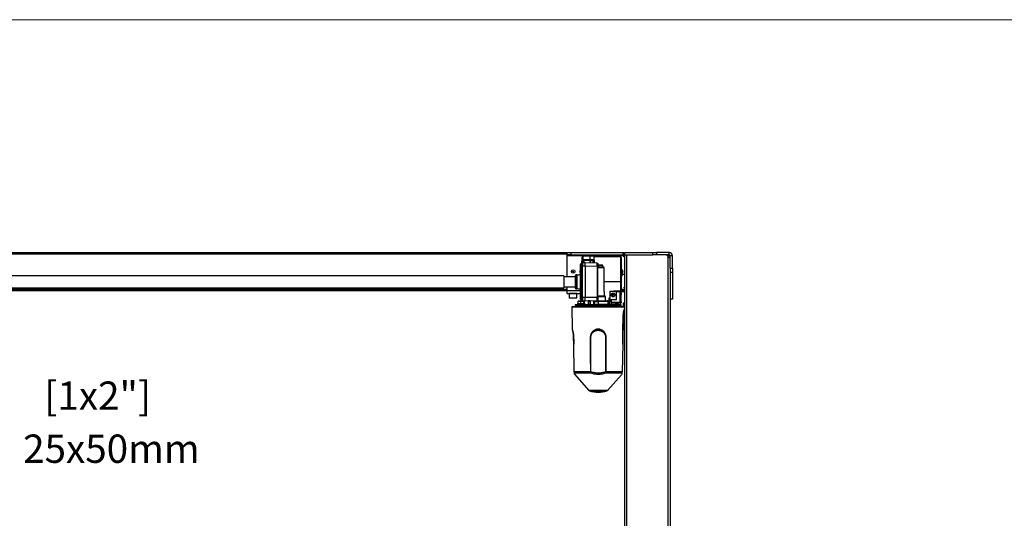
# Model space of a CAD drawing. Units: millimetres. Extents: x 5 to 292, y 5 to 205.
# Drawn here: x 70 to 134, y 172 to 205 of the extents above; entities that cross this region are included whole.
import ezdxf

# ---------------------------------------------------------------- set-up
doc = ezdxf.new("R2010")
doc.units = ezdxf.units.MM
doc.styles.add('SLDTEXTSTYLE0', font='TXT', dxfattribs={"width": 0.75})

# ---------------------------------------------------------------- blocks, each defined once
blk = doc.blocks.new('SW_NOTE_3')
at = {"color": 0, "linetype": 'Continuous', "lineweight": 0, "char_height": 1.8521, "attachment_point": 1, "style": 'SLDTEXTSTYLE0'}
for s, insert in [('[1x2"]', (1.941, 0.47)), ('25x50mm', (0.552, -2.999))]:
    blk.add_mtext(s, dxfattribs=dict(at, insert=insert))

msp = doc.modelspace()

# ---------------------------------------------------------------- linework, layer by layer
at = {"color": 7, "linetype": 'Continuous', "lineweight": 18}
msp.add_line((292, 205), (5, 205), dxfattribs=at)
at = {"color": 7, "linetype": 'Continuous', "lineweight": 25}
for p, q in [((43.498, 189.782), (105.698, 189.782)), ((105.698, 189.632), (105.698, 189.782)), ((105.698, 189.782), (105.948, 189.782)), ((105.948, 189.632), (105.698, 189.632)), ((105.698, 189.582), (105.698, 189.632)), ((105.698, 189.582), (109.423, 189.582)), ((105.698, 188.182), (105.698, 189.582)), ((105.948, 189.782), (105.948, 189.632)), ((105.948, 189.782), (109.373, 189.782)), ((105.948, 189.632), (109.373, 189.632)), ((107.214, 189.532), (106.737, 189.522)), ((107.214, 189.539), (106.987, 189.534)), ((107.413, 189.539), (107.213, 189.539)), ((107.463, 189.532), (107.213, 189.532)), ((107.213, 189.33), (107.213, 189.532)), ((107.463, 189.25), (107.463, 189.532)), ((109.208, 189.489), (107.463, 189.489)), ((109.238, 189.459), (109.238, 187.857)), ((109.373, 189.632), (109.373, 189.782)), ((109.373, 189.782), (109.423, 189.782)), ((109.423, 189.632), (109.373, 189.632)), ((109.423, 189.782), (109.423, 189.632)), ((109.423, 189.582), (109.423, 189.632)), ((109.423, 189.482), (109.423, 189.582)), ((109.448, 189.482), (109.423, 189.482)), ((109.448, 189.632), (109.448, 189.782)), ((109.448, 189.782), (109.456, 189.782)), ((109.456, 189.632), (109.448, 189.632)), ((109.448, 189.632), (109.448, 158.932)), ((109.456, 189.782), (109.456, 189.632)), ((109.456, 189.782), (111.313, 189.782)), ((109.456, 189.632), (111.313, 189.632)), ((109.598, 189.632), (109.598, 158.932)), ((111.313, 189.632), (111.313, 189.782)), ((111.313, 189.782), (111.559, 189.782)), ((111.559, 189.632), (111.313, 189.632)), ((111.559, 189.782), (111.559, 189.632)), ((112.373, 189.782), (111.559, 189.782)), ((112.373, 189.632), (111.559, 189.632)), ((112.298, 189.532), (112.198, 189.632)), ((112.298, 189.532), (112.298, 158.932)), ((112.448, 189.382), (112.298, 189.532)), ((112.348, 189.632), (112.348, 189.582)), ((112.373, 189.632), (112.373, 189.782)), ((112.598, 189.557), (112.448, 189.557)), ((112.448, 188.746), (112.448, 189.557)), ((112.598, 188.746), (112.598, 189.557)), ((106.588, 188.882), (106.588, 189.007)), ((106.588, 186.832), (106.588, 188.882)), ((106.588, 188.882), (106.613, 188.882)), ((106.613, 189.032), (106.613, 188.882)), ((106.613, 189.032), (106.663, 189.032)), ((106.613, 188.882), (106.613, 186.832)), ((106.613, 188.882), (106.663, 188.882)), ((106.663, 189.171), (106.663, 189.205)), ((106.664, 189.172), (106.663, 189.171)), ((106.663, 189.171), (106.663, 189.155)), ((106.663, 189.155), (106.663, 189.142)), ((106.663, 189.142), (106.663, 189.133)), ((106.663, 189.142), (106.663, 189.114)), ((106.663, 189.133), (106.664, 189.134)), ((106.663, 189.067), (106.663, 189.133)), ((106.663, 189.116), (106.663, 189.044)), ((106.663, 189.067), (106.663, 189.055)), ((106.663, 189.055), (106.663, 189.055)), ((106.663, 188.894), (106.663, 189.032)), ((106.663, 188.894), (106.663, 186.825)), ((106.77, 189.164), (106.711, 189.161)), ((106.763, 189.255), (106.713, 189.255)), ((106.788, 189.158), (106.713, 189.153)), ((106.713, 189.153), (106.713, 189.094)), ((106.888, 189.097), (106.713, 189.094)), ((106.713, 188.894), (106.888, 188.897)), ((106.713, 186.825), (106.713, 188.894)), ((106.763, 189.269), (106.763, 189.241)), ((106.763, 189.255), (106.763, 189.164)), ((107.214, 189.305), (106.788, 189.305)), ((106.788, 189.26), (106.788, 189.158)), ((107.213, 189.26), (106.788, 189.26)), ((107.664, 189.083), (106.888, 189.097)), ((106.888, 188.897), (107.664, 188.883)), ((106.888, 188.897), (106.888, 186.822)), ((107.413, 189.305), (107.213, 189.305)), ((107.213, 189.26), (107.213, 189.305)), ((107.213, 189.26), (107.413, 189.26)), ((107.213, 189.26), (107.213, 189.259)), ((107.413, 189.259), (107.213, 189.259)), ((107.213, 189.094), (107.213, 189.259)), ((107.413, 189.259), (107.413, 189.26)), ((107.463, 189.255), (107.463, 189.222)), ((107.463, 189.222), (107.463, 189.092)), ((107.463, 189.222), (107.463, 189.222)), ((107.664, 188.883), (107.664, 186.835)), ((107.713, 188.959), (107.738, 188.959)), ((107.713, 186.835), (107.713, 188.883)), ((107.714, 188.824), (108.073, 188.824)), ((107.738, 188.909), (107.738, 188.959)), ((107.738, 188.959), (107.988, 188.959)), ((107.738, 188.909), (107.738, 188.824)), ((108.038, 188.909), (107.738, 188.909)), ((108.038, 188.824), (108.038, 188.909)), ((108.123, 188.339), (108.123, 188.774)), ((112.448, 188.746), (112.598, 188.746)), ((112.448, 188.746), (112.448, 188.499)), ((112.598, 188.746), (112.598, 188.499)), ((105.498, 188.257), (39.748, 188.257)), ((105.498, 188.257), (105.498, 187.457)), ((106.248, 188.182), (105.498, 188.182)), ((106.273, 188.307), (106.248, 188.282)), ((106.248, 187.432), (106.248, 188.282)), ((106.323, 188.307), (106.273, 188.307)), ((106.273, 188.307), (106.273, 187.407)), ((106.325, 188.305), (106.323, 188.307)), ((106.323, 188.239), (106.323, 188.307)), ((106.323, 187.407), (106.323, 188.239)), ((109.448, 188.338), (109.238, 188.344)), ((109.263, 188.321), (109.238, 188.325)), ((109.307, 188.321), (109.238, 188.322)), ((109.238, 188.241), (109.299, 188.24)), ((109.289, 188.295), (109.285, 188.283)), ((109.299, 188.24), (109.287, 188.242)), ((109.295, 188.245), (109.299, 188.24)), ((112.448, 188.499), (112.598, 188.499)), ((112.448, 188.499), (112.448, 186.737)), ((112.598, 188.499), (112.598, 186.737)), ((39.748, 187.457), (105.498, 187.457)), ((105.498, 187.532), (106.248, 187.532)), ((105.698, 187.297), (105.698, 187.532)), ((106.248, 187.432), (106.273, 187.407)), ((108.117, 187.229), (108.117, 187.857)), ((109.208, 187.857), (108.117, 187.857)), ((109.208, 187.279), (109.208, 187.857)), ((109.238, 187.857), (109.208, 187.857)), ((109.238, 187.857), (109.238, 187.279)), ((109.411, 187.495), (109.411, 187.473)), ((109.411, 187.473), (109.411, 187.495)), ((43.498, 187.282), (105.698, 187.282)), ((105.698, 187.097), (105.698, 187.297)), ((105.698, 187.097), (106.588, 187.097)), ((105.848, 187.087), (105.848, 186.807)), ((105.861, 186.797), (105.858, 186.797)), ((106.338, 186.797), (105.861, 186.797)), ((106.273, 187.407), (106.323, 187.407)), ((106.323, 187.407), (106.325, 187.408)), ((106.348, 186.807), (106.348, 187.087)), ((106.588, 186.707), (106.588, 186.832)), ((106.588, 186.832), (106.613, 186.832)), ((106.613, 186.832), (106.613, 186.682)), ((106.613, 186.832), (106.663, 186.832)), ((106.663, 186.682), (106.663, 186.825)), ((106.888, 186.822), (106.713, 186.825)), ((107.664, 186.835), (106.888, 186.822)), ((108.123, 187.229), (108.117, 187.229)), ((108.123, 187.229), (108.123, 186.924)), ((108.207, 186.624), (108.207, 186.874)), ((108.458, 186.349), (108.458, 186.819)), ((108.483, 186.794), (108.458, 186.819)), ((108.491, 186.794), (108.483, 186.794)), ((108.483, 186.794), (108.483, 186.349)), ((108.486, 186.644), (108.486, 186.779)), ((108.486, 186.779), (108.491, 186.779)), ((108.491, 187.229), (108.491, 186.704)), ((108.936, 187.229), (108.491, 187.229)), ((108.768, 187.259), (109.188, 187.259)), ((108.793, 187.23), (108.793, 187.229)), ((108.876, 187.229), (108.876, 187.233)), ((108.936, 186.704), (108.936, 187.229)), ((109.176, 186.514), (109.176, 187.204)), ((109.226, 187.204), (109.176, 187.204)), ((109.238, 187.279), (109.208, 187.279)), ((109.21, 187.234), (109.448, 187.234)), ((109.226, 186.389), (109.226, 187.204)), ((109.226, 187.204), (109.226, 186.514)), ((109.238, 187.369), (109.448, 187.375)), ((109.238, 187.279), (109.238, 187.234)), ((109.245, 187.084), (109.245, 187.049)), ((106.016, 186.216), (106.041, 184.766)), ((106.238, 186.339), (106.238, 186.237)), ((106.425, 186.421), (106.356, 186.399)), ((106.356, 186.399), (106.356, 186.349)), ((106.846, 186.399), (106.356, 186.399)), ((106.434, 186.599), (106.425, 186.588)), ((106.598, 186.588), (106.425, 186.588)), ((106.425, 186.416), (106.425, 186.588)), ((106.502, 186.599), (106.434, 186.599)), ((106.585, 186.599), (106.502, 186.599)), ((106.653, 186.599), (106.585, 186.599)), ((106.653, 186.599), (106.598, 186.588)), ((106.598, 186.416), (106.598, 186.588)), ((106.613, 186.682), (106.663, 186.682)), ((106.749, 186.599), (106.653, 186.599)), ((106.663, 186.675), (106.663, 186.599)), ((106.713, 186.625), (106.888, 186.622)), ((106.749, 186.599), (106.804, 186.588)), ((106.762, 186.599), (106.749, 186.599)), ((106.762, 186.599), (106.778, 186.599)), ((106.782, 186.599), (106.778, 186.599)), ((106.837, 186.588), (106.782, 186.599)), ((106.804, 186.417), (106.804, 186.588)), ((106.837, 186.588), (106.804, 186.588)), ((106.846, 186.399), (106.804, 186.417)), ((106.906, 186.399), (106.822, 186.426)), ((106.837, 186.422), (106.837, 186.588)), ((106.906, 186.399), (106.846, 186.399)), ((106.888, 186.622), (107.664, 186.635)), ((106.906, 186.349), (106.906, 186.399)), ((107.073, 186.574), (107.073, 186.399)), ((107.123, 186.624), (107.136, 186.624)), ((107.211, 186.574), (107.213, 186.574)), ((107.211, 186.399), (107.211, 186.574)), ((107.211, 186.399), (107.213, 186.399)), ((107.213, 186.359), (107.213, 186.627)), ((107.213, 186.359), (107.223, 186.359)), ((107.223, 186.359), (107.223, 186.349)), ((107.223, 186.359), (107.453, 186.359)), ((107.453, 186.359), (107.453, 186.349)), ((107.453, 186.359), (107.463, 186.359)), ((107.463, 186.359), (107.463, 186.632)), ((107.463, 186.574), (107.473, 186.574)), ((107.463, 186.399), (107.473, 186.399)), ((107.473, 186.624), (107.473, 186.574)), ((107.473, 186.624), (107.738, 186.624)), ((107.473, 186.574), (107.473, 186.399)), ((107.473, 186.574), (107.738, 186.574)), ((107.473, 186.399), (107.738, 186.399)), ((107.473, 186.399), (107.473, 186.349)), ((107.6, 186.634), (107.6, 186.624)), ((107.738, 186.574), (107.738, 186.624)), ((108.384, 186.574), (107.738, 186.574)), ((107.738, 186.574), (107.738, 186.399)), ((107.738, 186.349), (107.738, 186.399)), ((107.738, 186.399), (108.384, 186.399)), ((108.384, 186.399), (108.384, 186.574)), ((108.566, 186.644), (108.486, 186.644)), ((108.491, 186.704), (108.936, 186.704)), ((108.491, 186.644), (108.491, 186.594)), ((108.491, 186.594), (108.616, 186.594)), ((108.604, 186.391), (108.646, 186.349)), ((108.608, 186.399), (109.084, 186.399)), ((108.613, 186.399), (108.613, 186.594)), ((108.616, 186.556), (108.613, 186.556)), ((108.613, 186.349), (108.613, 186.382)), ((108.616, 186.514), (108.616, 186.594)), ((109.176, 186.514), (108.616, 186.514)), ((108.826, 186.399), (108.826, 186.405)), ((108.876, 186.432), (109.053, 186.432)), ((108.986, 186.514), (108.986, 186.432)), ((109.046, 186.349), (109.087, 186.391)), ((109.053, 186.399), (109.053, 186.514)), ((109.061, 186.364), (109.166, 186.364)), ((109.098, 186.364), (109.061, 186.364)), ((109.098, 186.358), (109.098, 186.364)), ((109.128, 186.361), (109.128, 186.343)), ((109.166, 186.364), (109.166, 186.514)), ((109.166, 186.364), (109.201, 186.364)), ((109.176, 186.514), (109.226, 186.514)), ((109.201, 186.364), (109.201, 186.364)), ((109.226, 186.389), (109.226, 186.514)), ((109.226, 186.514), (109.226, 186.514)), ((109.238, 186.237), (109.238, 186.339)), ((109.245, 186.549), (109.245, 186.514)), ((109.376, 186.442), (109.374, 186.297)), ((109.374, 186.297), (109.374, 186.294)), ((109.39, 186.442), (109.376, 186.442)), ((109.387, 186.297), (109.39, 186.442)), ((109.387, 186.297), (109.407, 186.297)), ((109.41, 186.462), (109.396, 186.462)), ((109.407, 186.297), (109.41, 186.442)), ((109.442, 186.297), (109.407, 186.297)), ((109.41, 186.462), (109.41, 186.442)), ((109.41, 186.462), (109.448, 186.462)), ((109.443, 186.367), (109.442, 186.297)), ((112.448, 186.737), (112.598, 186.737)), ((112.448, 186.732), (112.448, 186.737)), ((112.598, 186.732), (112.448, 186.732)), ((112.448, 186.732), (112.448, 158.932)), ((112.598, 186.737), (112.598, 186.732)), ((109.371, 185.596), (109.338, 183.775)), ((109.39, 185.823), (109.396, 185.862)), ((106.139, 183.775), (106.13, 184.236)), ((107.225, 184.236), (107.225, 183.775)), ((107.238, 184.237), (107.258, 184.237)), ((107.238, 183.775), (107.238, 184.237)), ((107.258, 181.972), (107.258, 184.237)), ((108.238, 184.237), (108.218, 184.237)), ((108.218, 184.237), (108.218, 181.972)), ((108.238, 184.237), (108.238, 183.775)), ((108.252, 183.775), (108.251, 184.236)), ((106.166, 181.973), (106.139, 183.775)), ((107.225, 183.775), (107.243, 181.973)), ((107.243, 183.049), (107.238, 183.775)), ((108.234, 181.973), (108.252, 183.775)), ((108.238, 183.775), (108.234, 183.049)), ((109.338, 183.775), (109.311, 181.973)), ((109.338, 183.775), (109.338, 183.775)), ((106.166, 181.973), (106.166, 181.972)), ((106.166, 181.973), (106.166, 181.972)), ((107.243, 181.973), (106.166, 181.973)), ((106.166, 181.973), (106.166, 181.972)), ((106.187, 181.91), (106.196, 181.898)), ((106.196, 181.898), (106.188, 181.909)), ((106.188, 181.909), (107.255, 181.909)), ((106.193, 181.819), (107.123, 180.749)), ((107.243, 181.972), (107.243, 181.973)), ((107.25, 181.972), (107.25, 181.973)), ((107.25, 181.972), (107.258, 181.972)), ((107.255, 181.909), (107.263, 181.898)), ((107.263, 181.898), (107.258, 181.91)), ((108.219, 181.91), (108.214, 181.898)), ((108.214, 181.898), (108.222, 181.909)), ((108.218, 181.972), (108.227, 181.972)), ((108.222, 181.909), (109.289, 181.909)), ((108.227, 181.972), (108.227, 181.973)), ((109.311, 181.973), (108.234, 181.973)), ((108.234, 181.973), (108.234, 181.972)), ((108.354, 180.749), (109.253, 181.784)), ((109.284, 181.82), (109.253, 181.784)), ((109.253, 181.784), (109.253, 181.785)), ((109.253, 181.784), (109.253, 181.784)), ((109.281, 181.898), (109.29, 181.91)), ((109.289, 181.909), (109.281, 181.898)), ((109.311, 181.972), (109.311, 181.973)), ((109.311, 181.973), (109.311, 181.972)), ((108.354, 180.749), (107.123, 180.749)), ((107.17, 180.719), (108.307, 180.719))]:
    msp.add_line(p, q, dxfattribs=at)
at = {"color": 8, "linetype": 'Continuous', "lineweight": 25}
for p, q in [((43.498, 189.682), (105.698, 189.682)), ((106.737, 189.522), (106.737, 189.255)), ((106.987, 189.534), (106.987, 189.527)), ((107.413, 189.532), (107.413, 189.539)), ((109.208, 187.857), (109.208, 189.489)), ((106.713, 189.255), (106.713, 189.169)), ((106.713, 189.169), (106.713, 189.161)), ((106.788, 189.305), (106.788, 189.26)), ((107.413, 189.26), (107.413, 189.305)), ((107.413, 189.091), (107.413, 189.259)), ((107.463, 189.286), (107.451, 189.286)), ((107.738, 188.909), (107.713, 188.909)), ((108.123, 188.774), (107.714, 188.774)), ((106.333, 188.307), (106.333, 187.654)), ((109.238, 188.266), (109.287, 188.242)), ((106.333, 187.654), (106.333, 187.406)), ((43.498, 187.382), (105.698, 187.382)), ((105.698, 187.297), (106.588, 187.297)), ((106.348, 187.087), (105.848, 187.087)), ((105.848, 186.807), (106.348, 186.807)), ((108.207, 186.874), (107.714, 186.874)), ((108.458, 186.819), (108.491, 186.819)), ((108.768, 187.229), (108.768, 187.259)), ((109.176, 187.204), (108.936, 187.204)), ((109.176, 187.204), (109.176, 187.233)), ((109.188, 187.233), (109.188, 187.259)), ((109.226, 187.204), (109.226, 187.204)), ((109.448, 187.204), (109.226, 187.204)), ((109.245, 187.084), (109.226, 187.084)), ((109.226, 187.049), (109.245, 187.049)), ((109.238, 187.297), (109.448, 187.297)), ((106.016, 186.216), (109.448, 186.216)), ((106.238, 186.339), (109.238, 186.339)), ((106.737, 186.624), (106.737, 186.597)), ((107.211, 186.574), (107.073, 186.574)), ((107.073, 186.399), (107.211, 186.399)), ((107.223, 186.359), (107.223, 186.627)), ((107.453, 186.359), (107.453, 186.631)), ((108.718, 186.391), (108.604, 186.391)), ((109.087, 186.391), (108.718, 186.391)), ((108.876, 186.432), (108.876, 186.399)), ((109.098, 186.358), (109.055, 186.358)), ((109.178, 186.364), (109.178, 186.349)), ((109.245, 186.549), (109.226, 186.549)), ((109.226, 186.514), (109.245, 186.514)), ((109.226, 186.389), (109.226, 186.389)), ((109.41, 186.442), (109.448, 186.442)), ((109.442, 186.297), (109.448, 186.296)), ((109.443, 186.367), (109.448, 186.367)), ((107.25, 181.973), (107.243, 183.049)), ((108.234, 183.049), (108.227, 181.973))]:
    msp.add_line(p, q, dxfattribs=at)
at = {"color": 7, "linetype": 'Continuous', "lineweight": 25, "flags": 128}
for points in [[(106.333, 188.307), (106.328, 188.306), (106.325, 188.305)], [(106.325, 187.408), (106.328, 187.407), (106.333, 187.406)], [(109.374, 186.297), (109.374, 186.297), (109.374, 186.297), (109.375, 186.297)], [(109.338, 183.775), (109.355, 184.679), (109.372, 185.596)], [(106.13, 184.236), (106.134, 184.013), (106.138, 183.775)]]:
    msp.add_lwpolyline(points, dxfattribs=at)
at = {"color": 7, "linetype": 'Continuous', "lineweight": 25}
for centre, radius in [((106.098, 188.532), 0.115), ((106.098, 188.532), 0.015), ((108.714, 187.004), 0.13), ((108.714, 187.004), 0.045), ((108.714, 187.004), 0.02)]:
    msp.add_circle(centre, radius, dxfattribs=at)
for centre, radius, start, end in [((106.738, 189.447), 0.075, 91.20001, 180), ((106.988, 189.484), 0.05, 91.2, 122.98046), ((107.413, 189.489), 0.05, 58.21596, 90), ((109.208, 189.459), 0.03, 0, 90), ((112.348, 189.482), 0.1, 0, 90), ((112.373, 189.557), 0.225, 0, 90), ((112.373, 189.557), 0.075, 0, 90), ((106.613, 189.007), 0.025, 90, 180), ((106.713, 189.205), 0.05, 90, 180), ((106.786, 189.237), 0.0225, 82.82565, 170.30689), ((107.413, 189.255), 0.05, 0, 90), ((107.419, 189.214), 0.045, 9.71806, 97.18771), ((107.988, 188.909), 0.05, 0, 90), ((108.073, 188.774), 0.05, 0, 90), ((106.308, 188.969), 0.663, 272.08394, 295.00147), ((109.198, 188.532), 0.15, 348.65398, 33.65398), ((105.858, 187.087), 0.01, 90, 180), ((105.858, 186.807), 0.01, 180, 270), ((106.308, 186.744), 0.663, 64.99853, 87.91606), ((106.338, 187.087), 0.01, 0, 90), ((106.338, 186.807), 0.01, 270, 0), ((109.188, 187.279), 0.02, 270, 0), ((109.188, 187.279), 0.05, 289.34506, 0), ((109.196, 187.204), 0.03, 0, 70.71627), ((106.248, 186.339), 0.01, 90, 180), ((106.613, 186.707), 0.025, 180, 270), ((107.023, 186.399), 0.05, 270, 0), ((107.123, 186.574), 0.05, 90, 180), ((107.203, 186.634), 0.01, 270, 316.56828), ((107.203, 186.359), 0.01, 270, 0), ((107.473, 186.359), 0.01, 180, 270), ((107.473, 186.634), 0.01, 194.22901, 270), ((108.566, 186.594), 0.05, 0, 90), ((108.608, 186.394), 0.005, 90, 225), ((109.084, 186.394), 0.005, 315, 90), ((109.201, 186.389), 0.025, 270, 0), ((109.228, 186.339), 0.01, 0, 90), ((107.229, 183.968), 0.192, 268.82249, 272.70946), ((106.166, 181.973), 0.000745, 239.71896, 276.78309), ((106.189, 181.911), 0.00254, 210.77163, 244.69935), ((107.251, 181.924), 0.016, 285.93799, 295.93187), ((108.226, 181.924), 0.016, 244.06814, 254.06184), ((108.252, 182.863), 0.891, 268.3627, 268.81932), ((108.252, 182.592), 0.62, 267.64515, 268.30037), ((109.288, 181.911), 0.00254, 295.30013, 329.22832), ((109.311, 181.973), 0.000745, 263.2169, 300.28104), ((107.738, 182.637), 2, 253.48153, 270), ((107.738, 182.637), 2, 270, 286.51847)]:
    msp.add_arc(centre, radius, start, end, dxfattribs=at)
at = {"color": 8, "linetype": 'Continuous', "lineweight": 25}
for centre, radius, start, end in [((109.196, 187.204), 0.03, 359.9953, 70.37291), ((109.099, 186.39), 0.0324, 269.59225, 305.31677), ((106.166, 181.974), 0.000992, 248.12597, 275.39652), ((109.311, 181.974), 0.000992, 264.60348, 291.87404)]:
    msp.add_arc(centre, radius, start, end, dxfattribs=at)
at = {"color": 7, "linetype": 'Continuous', "lineweight": 25}
for centre, major_axis, ratio, start_param, end_param in [((110.533, 187.886), (1.247, -0.403), 0.163967, 3.017189, 3.109892), ((106.631, 186.63), (0.15, 0.021), 0.171426, 3.6582, 4.373914), ((106.631, 186.63), (0.15, -0.021), 0.171426, 5.046771, 5.770671), ((106.631, 186.63), (0.15, -0.033), 0.03144, 5.781038, 6.5029)]:
    msp.add_ellipse(centre, major_axis=major_axis, ratio=ratio, start_param=start_param, end_param=end_param, dxfattribs=at)
for points, knots in [([(106.663, 189.445), (106.663, 189.446), (106.663, 189.452), (106.663, 189.429), (106.663, 189.372), (106.663, 189.278), (106.663, 189.187), (106.663, 189.142)], [0, 0, 0, 0, 0.018019, 0.263514, 0.509009, 0.754505, 1, 1, 1, 1]), ([(107.213, 189.323), (107.213, 189.323), (107.213, 189.361), (107.213, 189.416), (107.213, 189.483), (107.213, 189.524), (107.213, 189.529), (107.213, 189.532)], [0, 0, 0, 0, 0.000666, 0.250638, 0.50061, 0.750582, 1, 1, 1, 1]), ([(106.663, 189.116), (106.664, 189.12), (106.665, 189.126), (106.671, 189.135), (106.679, 189.143), (106.688, 189.148), (106.696, 189.15), (106.703, 189.152), (106.709, 189.152), (106.713, 189.153)], [0, 0, 0, 0, 0.218052, 0.351114, 0.499913, 0.720742, 0.786391, 0.821869, 1, 1, 1, 1]), ([(106.663, 189.044), (106.663, 189.041), (106.663, 189.037), (106.663, 189.002), (106.663, 188.953), (106.663, 188.913), (106.663, 188.894)], [0, 0, 0, 0, 0.25, 0.5, 0.75, 1, 1, 1, 1]), ([(106.712, 189.161), (106.709, 189.16), (106.703, 189.16), (106.694, 189.157), (106.686, 189.153), (106.679, 189.147), (106.672, 189.141), (106.667, 189.133), (106.664, 189.125), (106.664, 189.12), (106.664, 189.117)], [0, 0, 0, 0, 0.117202, 0.237078, 0.359458, 0.484118, 0.610764, 0.739108, 0.868915, 1, 1, 1, 1]), ([(106.712, 189.161), (106.712, 189.161), (106.712, 189.16), (106.713, 189.159), (106.713, 189.156), (106.713, 189.154), (106.713, 189.153)], [0, 0, 0, 0, 0.25, 0.5, 0.75, 1, 1, 1, 1]), ([(106.713, 189.094), (106.713, 189.093), (106.712, 189.091), (106.712, 189.075), (106.712, 189.039), (106.712, 188.984), (106.712, 188.934), (106.713, 188.907), (106.713, 188.894)], [0, 0, 0, 0, 0.130342, 0.257313, 0.500035, 0.742614, 0.869595, 1, 1, 1, 1]), ([(106.789, 189.305), (106.785, 189.304), (106.778, 189.304), (106.769, 189.297), (106.764, 189.288), (106.764, 189.283), (106.763, 189.28)], [0, 0, 0, 0, 0.270141, 0.562461, 0.789857, 1, 1, 1, 1]), ([(106.788, 189.158), (106.785, 189.16), (106.779, 189.164), (106.773, 189.164), (106.77, 189.164)], [0, 0, 0, 0, 0.513741, 1, 1, 1, 1]), ([(106.888, 188.897), (106.888, 188.91), (106.888, 188.937), (106.888, 188.987), (106.888, 189.041), (106.888, 189.087), (106.888, 189.093), (106.888, 189.097)], [0, 0, 0, 0, 0.130764, 0.257981, 0.500671, 0.746925, 1, 1, 1, 1]), ([(107.223, 189.319), (107.222, 189.319), (107.219, 189.32), (107.215, 189.321), (107.214, 189.322), (107.213, 189.323)], [0, 0, 0, 0, 0.513079, 0.789277, 1, 1, 1, 1]), ([(107.213, 189.303), (107.213, 189.302), (107.213, 189.299), (107.213, 189.273), (107.213, 189.26)], [0, 0, 0, 0, 0.4698012, 1, 1, 1, 1]), ([(107.213, 189.26), (107.213, 189.215), (107.213, 189.163), (107.213, 189.103), (107.213, 189.094)], [0, 0, 0, 0, 0.853394, 1, 1, 1, 1]), ([(107.664, 188.883), (107.664, 188.897), (107.664, 188.924), (107.664, 188.974), (107.665, 189.028), (107.665, 189.065), (107.664, 189.081), (107.664, 189.082), (107.664, 189.083)], [0, 0, 0, 0, 0.132097, 0.259653, 0.500061, 0.744708, 0.871165, 1, 1, 1, 1]), ([(107.713, 189.033), (107.713, 189.031), (107.713, 189.026), (107.713, 188.992), (107.713, 188.942), (107.713, 188.903), (107.713, 188.883)], [0, 0, 0, 0, 0.249997, 0.499993, 0.74999, 1, 1, 1, 1]), ([(106.588, 188.432), (106.586, 188.434), (106.568, 188.448), (106.551, 188.49), (106.546, 188.548), (106.56, 188.599), (106.581, 188.621), (106.588, 188.629)], [0, 0, 0, 0, 0.042779, 0.311101, 0.579423, 0.847745, 1, 1, 1, 1]), ([(106.558, 188.59), (106.554, 188.573), (106.547, 188.539), (106.56, 188.49), (106.575, 188.459), (106.588, 188.449), (106.588, 188.449)], [0, 0, 0, 0, 0.3383836, 0.6773305, 0.9955671, 1, 1, 1, 1]), ([(106.588, 188.633), (106.583, 188.628), (106.57, 188.616), (106.562, 188.599), (106.558, 188.59)], [0, 0, 0, 0, 0.427227, 1, 1, 1, 1]), ([(106.588, 188.583), (106.587, 188.58), (106.577, 188.566), (106.574, 188.534), (106.577, 188.501), (106.586, 188.485), (106.588, 188.481)], [0, 0, 0, 0, 0.099342, 0.48452, 0.869698, 1, 1, 1, 1]), ([(108.117, 187.857), (108.118, 187.932), (108.119, 188.084), (108.123, 188.244), (108.123, 188.328), (108.123, 188.339)], [0, 0, 0, 0, 0.460577, 0.930285, 1, 1, 1, 1]), ([(109.238, 188.404), (109.242, 188.404), (109.26, 188.406), (109.291, 188.423), (109.327, 188.455), (109.339, 188.486), (109.346, 188.502)], [0, 0, 0, 0, 0.069431, 0.361819, 0.662317, 1, 1, 1, 1]), ([(109.346, 188.502), (109.339, 188.483), (109.327, 188.446), (109.287, 188.405), (109.253, 188.394), (109.238, 188.389)], [0, 0, 0, 0, 0.3575232, 0.7150463, 1, 1, 1, 1]), ([(109.287, 188.242), (109.279, 188.244), (109.263, 188.246), (109.247, 188.247), (109.238, 188.248)], [0, 0, 0, 0, 0.50306, 1, 1, 1, 1]), ([(109.323, 188.615), (109.312, 188.627), (109.29, 188.65), (109.26, 188.66), (109.245, 188.664)], [0, 0, 0, 0, 0.513594, 1, 1, 1, 1]), ([(109.285, 188.283), (109.285, 188.277), (109.285, 188.266), (109.292, 188.252), (109.295, 188.245)], [0, 0, 0, 0, 0.492376, 1, 1, 1, 1]), ([(109.307, 188.321), (109.308, 188.321), (109.309, 188.321), (109.31, 188.321), (109.31, 188.321), (109.311, 188.32), (109.312, 188.319), (109.311, 188.317), (109.308, 188.314), (109.305, 188.311), (109.304, 188.311)], [0, 0, 0, 0, 0.036766, 0.068803, 0.095092, 0.121311, 0.170427, 0.330652, 0.872325, 1, 1, 1, 1]), ([(106.663, 186.825), (106.663, 186.805), (106.663, 186.766), (106.663, 186.716), (106.663, 186.681), (106.663, 186.677), (106.663, 186.675)], [0, 0, 0, 0, 0.25, 0.5, 0.75, 1, 1, 1, 1]), ([(106.713, 186.825), (106.713, 186.811), (106.712, 186.784), (106.712, 186.734), (106.712, 186.68), (106.712, 186.643), (106.712, 186.627), (106.713, 186.625), (106.713, 186.625)], [0, 0, 0, 0, 0.130342, 0.257313, 0.500035, 0.742614, 0.869595, 1, 1, 1, 1]), ([(106.888, 186.622), (106.888, 186.625), (106.888, 186.631), (106.888, 186.677), (106.888, 186.731), (106.888, 186.781), (106.888, 186.808), (106.888, 186.822)], [0, 0, 0, 0, 0.253363, 0.499367, 0.742152, 0.869329, 1, 1, 1, 1]), ([(107.664, 186.635), (107.664, 186.636), (107.664, 186.637), (107.665, 186.654), (107.665, 186.69), (107.664, 186.744), (107.664, 186.794), (107.664, 186.821), (107.664, 186.835)], [0, 0, 0, 0, 0.128781, 0.255232, 0.500006, 0.740271, 0.867837, 1, 1, 1, 1]), ([(107.713, 187.323), (107.713, 187.323), (107.713, 187.323), (107.713, 187.323), (107.713, 187.325), (107.713, 187.326), (107.713, 187.329), (107.713, 187.332), (107.713, 187.334)], [0, 0, 0, 0, 0.128962, 0.251543, 0.373446, 0.500466, 0.750095, 1, 1, 1, 1]), ([(107.901, 186.924), (107.865, 186.924), (107.806, 186.923), (107.74, 186.917), (107.713, 186.914)], [0, 0, 0, 0, 0.600806, 1, 1, 1, 1]), ([(107.713, 186.835), (107.713, 186.815), (107.713, 186.776), (107.713, 186.727), (107.713, 186.692), (107.713, 186.687), (107.713, 186.685)], [0, 0, 0, 0, 0.25, 0.5, 0.75, 1, 1, 1, 1]), ([(108.156, 186.924), (108.15, 186.924), (108.137, 186.924), (108.098, 186.924), (108.044, 186.924), (107.978, 186.924), (107.927, 186.924), (107.901, 186.924)], [0, 0, 0, 0, 0.187909, 0.388849, 0.593955, 0.79906, 1, 1, 1, 1]), ([(108.207, 186.874), (108.207, 186.88), (108.205, 186.891), (108.197, 186.906), (108.184, 186.917), (108.17, 186.923), (108.16, 186.924), (108.156, 186.924)], [0, 0, 0, 0, 0.210846, 0.421651, 0.633632, 0.848354, 1, 1, 1, 1]), ([(108.768, 187.259), (108.769, 187.259), (108.77, 187.257), (108.776, 187.251), (108.783, 187.243), (108.789, 187.236), (108.793, 187.231), (108.793, 187.23), (108.793, 187.23)], [0, 0, 0, 0, 0.004912, 0.156432, 0.47015, 0.697973, 0.848529, 1, 1, 1, 1]), ([(106.036, 186.237), (106.034, 186.236), (106.03, 186.236), (106.025, 186.233), (106.02, 186.229), (106.017, 186.223), (106.016, 186.218), (106.016, 186.216)], [0, 0, 0, 0, 0.1765887, 0.3670035, 0.5636342, 0.7905101, 1, 1, 1, 1]), ([(106.036, 186.237), (106.037, 186.237), (106.04, 186.237), (106.063, 186.237), (106.102, 186.237), (106.165, 186.237), (106.254, 186.237), (106.361, 186.237), (106.482, 186.237), (106.611, 186.237), (106.758, 186.237), (106.923, 186.237), (107.104, 186.237), (107.297, 186.237), (107.5, 186.237), (107.708, 186.237), (107.917, 186.237), (108.121, 186.237), (108.317, 186.237), (108.501, 186.237), (108.669, 186.237), (108.82, 186.237), (108.953, 186.237), (109.079, 186.237), (109.193, 186.237), (109.288, 186.237), (109.356, 186.237), (109.402, 186.237), (109.43, 186.237), (109.437, 186.237), (109.44, 186.237)], [0, 0, 0, 0, 0.0285362, 0.0589234, 0.0911334, 0.1268251, 0.1651039, 0.2060051, 0.2386241, 0.2727257, 0.3082095, 0.3449335, 0.3827138, 0.4213271, 0.4605163, 0.5, 0.5394837, 0.5786729, 0.6172861, 0.6550665, 0.6917905, 0.7272743, 0.7613759, 0.7939949, 0.8348917, 0.8731706, 0.9088666, 0.9410722, 0.9714616, 1, 1, 1, 1]), ([(107.738, 186.349), (107.676, 186.349), (107.55, 186.349), (107.361, 186.349), (107.176, 186.349), (106.999, 186.349), (106.834, 186.349), (106.687, 186.349), (106.56, 186.349), (106.453, 186.349), (106.367, 186.349), (106.302, 186.349), (106.262, 186.349), (106.245, 186.349), (106.249, 186.349), (106.25, 186.349)], [0, 0, 0, 0, 0.079998, 0.162039, 0.2455, 0.32969, 0.41388, 0.497341, 0.579381, 0.65938, 0.739378, 0.821418, 0.90488, 0.989069, 1, 1, 1, 1]), ([(106.598, 186.416), (106.57, 186.421), (106.512, 186.431), (106.454, 186.421), (106.425, 186.416)], [0, 0, 0, 0, 0.493014, 1, 1, 1, 1]), ([(106.804, 186.417), (106.77, 186.421), (106.702, 186.431), (106.633, 186.421), (106.598, 186.416)], [0, 0, 0, 0, 0.493008, 1, 1, 1, 1]), ([(106.825, 186.424), (106.824, 186.425), (106.822, 186.426), (106.815, 186.426), (106.809, 186.421), (106.804, 186.417)], [0, 0, 0, 0, 0.158822, 0.250968, 1, 1, 1, 1]), ([(107.203, 186.624), (107.179, 186.624), (107.145, 186.624), (107.138, 186.624), (107.136, 186.624)], [0, 0, 0, 0, 0.712226, 1, 1, 1, 1]), ([(107.211, 186.574), (107.211, 186.576), (107.211, 186.58), (107.211, 186.589), (107.211, 186.599), (107.209, 186.608), (107.207, 186.622), (107.205, 186.623), (107.203, 186.624)], [0, 0, 0, 0, 0.048908, 0.099533, 0.211125, 0.343749, 0.501739, 1, 1, 1, 1]), ([(107.203, 186.349), (107.204, 186.35), (107.206, 186.351), (107.208, 186.359), (107.21, 186.368), (107.211, 186.377), (107.211, 186.387), (107.211, 186.395), (107.211, 186.399)], [0, 0, 0, 0, 0.249702, 0.498508, 0.633181, 0.749219, 0.879415, 1, 1, 1, 1]), ([(107.738, 186.624), (107.798, 186.624), (107.92, 186.624), (108.089, 186.624), (108.223, 186.624), (108.305, 186.624), (108.325, 186.624), (108.333, 186.624)], [0, 0, 0, 0, 0.206956, 0.423968, 0.64098, 0.847936, 1, 1, 1, 1]), ([(109.227, 186.349), (109.227, 186.349), (109.232, 186.349), (109.215, 186.349), (109.175, 186.349), (109.11, 186.349), (109.024, 186.349), (108.917, 186.349), (108.79, 186.349), (108.642, 186.349), (108.478, 186.349), (108.301, 186.349), (108.116, 186.349), (107.927, 186.349), (107.801, 186.349), (107.738, 186.349)], [0, 0, 0, 0, 0.0109306, 0.0951205, 0.1785816, 0.2606222, 0.3406204, 0.4206186, 0.5026592, 0.5861203, 0.6703102, 0.7545001, 0.8379612, 0.9200018, 1, 1, 1, 1]), ([(108.384, 186.574), (108.383, 186.58), (108.382, 186.591), (108.374, 186.606), (108.361, 186.617), (108.347, 186.623), (108.337, 186.624), (108.333, 186.624)], [0, 0, 0, 0, 0.2126843, 0.4253463, 0.6386568, 0.8534322, 1, 1, 1, 1]), ([(108.384, 186.399), (108.384, 186.393), (108.385, 186.382), (108.394, 186.367), (108.407, 186.356), (108.421, 186.35), (108.43, 186.349), (108.434, 186.349)], [0, 0, 0, 0, 0.2128709, 0.4257168, 0.6392746, 0.854257, 1, 1, 1, 1]), ([(108.826, 186.405), (108.827, 186.409), (108.828, 186.415), (108.839, 186.424), (108.854, 186.43), (108.868, 186.432), (108.875, 186.432), (108.876, 186.432)], [0, 0, 0, 0, 0.252398, 0.505254, 0.742088, 0.947919, 1, 1, 1, 1]), ([(109.201, 186.364), (109.204, 186.364), (109.21, 186.365), (109.217, 186.369), (109.223, 186.376), (109.226, 186.383), (109.226, 186.387), (109.226, 186.389)], [0, 0, 0, 0, 0.214719, 0.429437, 0.644147, 0.858838, 1, 1, 1, 1]), ([(109.374, 186.297), (109.373, 186.287), (109.373, 186.266), (109.371, 186.245), (109.369, 186.238), (109.369, 186.237)], [0, 0, 0, 0, 0.44922, 0.898006, 1, 1, 1, 1]), ([(109.396, 186.462), (109.394, 186.461), (109.388, 186.461), (109.382, 186.456), (109.377, 186.45), (109.377, 186.444), (109.376, 186.442)], [0, 0, 0, 0, 0.250002, 0.500004, 0.757036, 1, 1, 1, 1]), ([(109.386, 186.244), (109.386, 186.252), (109.387, 186.268), (109.387, 186.287), (109.387, 186.297)], [0, 0, 0, 0, 0.499004, 1, 1, 1, 1]), ([(109.39, 186.442), (109.39, 186.444), (109.39, 186.448), (109.393, 186.454), (109.397, 186.457), (109.401, 186.46), (109.405, 186.461), (109.408, 186.461), (109.41, 186.462)], [0, 0, 0, 0, 0.198348, 0.430658, 0.560149, 0.698207, 0.844827, 1, 1, 1, 1]), ([(109.41, 186.442), (109.407, 186.442), (109.403, 186.442), (109.399, 186.442), (109.396, 186.442), (109.393, 186.442), (109.39, 186.442), (109.39, 186.442), (109.39, 186.442)], [0, 0, 0, 0, 0.239621, 0.368466, 0.5, 0.631534, 0.760379, 1, 1, 1, 1]), ([(109.44, 186.237), (109.44, 186.237), (109.441, 186.239), (109.441, 186.246), (109.441, 186.255), (109.442, 186.265), (109.442, 186.28), (109.442, 186.29), (109.442, 186.297)], [0, 0, 0, 0, 0.243111, 0.369809, 0.499572, 0.664158, 0.802559, 1, 1, 1, 1]), ([(109.371, 185.596), (109.373, 185.638), (109.376, 185.714), (109.385, 185.79), (109.39, 185.821), (109.39, 185.823)], [0, 0, 0, 0, 0.537491, 0.973545, 1, 1, 1, 1]), ([(109.384, 185.776), (109.386, 185.79), (109.39, 185.829), (109.399, 185.88), (109.409, 185.935), (109.416, 185.964), (109.42, 185.98)], [0, 0, 0, 0, 0.179162, 0.492124, 0.719751, 1, 1, 1, 1]), ([(106.041, 184.766), (106.042, 184.764), (106.042, 184.761), (106.043, 184.755), (106.045, 184.752), (106.046, 184.75)], [0, 0, 0, 0, 0.320905, 0.66051, 1, 1, 1, 1]), ([(106.13, 184.236), (106.13, 184.26), (106.128, 184.305), (106.123, 184.373), (106.114, 184.449), (106.101, 184.531), (106.084, 184.611), (106.067, 184.678), (106.056, 184.72), (106.048, 184.743), (106.043, 184.761), (106.042, 184.764), (106.041, 184.766)], [0, 0, 0, 0, 0.084234, 0.166729, 0.250384, 0.375109, 0.50014, 0.625343, 0.750188, 0.81284, 0.875199, 1, 1, 1, 1]), ([(106.063, 184.694), (106.066, 184.683), (106.071, 184.664), (106.081, 184.623), (106.093, 184.569), (106.106, 184.504), (106.113, 184.451), (106.116, 184.429)], [0, 0, 0, 0, 0.1836282, 0.3388318, 0.5376518, 0.8031774, 1, 1, 1, 1]), ([(106.116, 184.429), (106.118, 184.414), (106.126, 184.354), (106.129, 184.287), (106.13, 184.236)], [0, 0, 0, 0, 0.253523, 1, 1, 1, 1]), ([(108.251, 184.236), (108.25, 184.271), (108.246, 184.339), (108.218, 184.437), (108.173, 184.528), (108.11, 184.609), (108.033, 184.676), (107.942, 184.727), (107.843, 184.759), (107.738, 184.77), (107.633, 184.759), (107.534, 184.727), (107.444, 184.676), (107.366, 184.609), (107.304, 184.528), (107.259, 184.436), (107.231, 184.338), (107.227, 184.27), (107.225, 184.236)], [0, 0, 0, 0, 0.062021, 0.123528, 0.185706, 0.247865, 0.310623, 0.373659, 0.436768, 0.500323, 0.563506, 0.626789, 0.689705, 0.752258, 0.814731, 0.876595, 0.93848, 1, 1, 1, 1]), ([(107.238, 184.237), (107.238, 184.237), (107.238, 184.237), (107.238, 184.237), (107.236, 184.236), (107.234, 184.236), (107.232, 184.236), (107.23, 184.236), (107.228, 184.236), (107.226, 184.236), (107.225, 184.236)], [0, 0, 0, 0, 0.112825, 0.235473, 0.365671, 0.5, 0.634329, 0.764527, 0.887175, 1, 1, 1, 1]), ([(107.238, 184.237), (107.24, 184.269), (107.243, 184.319), (107.26, 184.383), (107.278, 184.435), (107.304, 184.487), (107.341, 184.542), (107.386, 184.593), (107.438, 184.638), (107.492, 184.673), (107.558, 184.705), (107.641, 184.73), (107.737, 184.74), (107.835, 184.73), (107.917, 184.706), (107.984, 184.674), (108.039, 184.638), (108.09, 184.594), (108.136, 184.542), (108.172, 184.488), (108.206, 184.42), (108.233, 184.336), (108.237, 184.269), (108.238, 184.237)], [0, 0, 0, 0, 0.062344, 0.094152, 0.126375, 0.167171, 0.205154, 0.252152, 0.29833, 0.336522, 0.376565, 0.438361, 0.499721, 0.559992, 0.623067, 0.663043, 0.701298, 0.747802, 0.793487, 0.83295, 0.87358, 0.937671, 1, 1, 1, 1]), ([(107.258, 184.237), (107.261, 184.268), (107.265, 184.331), (107.296, 184.42), (107.345, 184.5), (107.407, 184.567), (107.481, 184.621), (107.59, 184.672), (107.738, 184.697), (107.887, 184.672), (107.995, 184.621), (108.07, 184.567), (108.132, 184.5), (108.18, 184.42), (108.212, 184.331), (108.216, 184.268), (108.218, 184.237)], [0, 0, 0, 0, 0.0644292, 0.128578, 0.1922009, 0.2551958, 0.317415, 0.3789535, 0.5, 0.6210465, 0.682585, 0.7448042, 0.8077991, 0.871422, 0.9355708, 1, 1, 1, 1]), ([(108.238, 184.237), (108.238, 184.237), (108.239, 184.237), (108.239, 184.237), (108.241, 184.236), (108.242, 184.236), (108.245, 184.236), (108.247, 184.236), (108.249, 184.236), (108.251, 184.236), (108.251, 184.236)], [0, 0, 0, 0, 0.112825, 0.235473, 0.365671, 0.5, 0.634329, 0.764527, 0.887175, 1, 1, 1, 1]), ([(106.139, 183.775), (106.139, 183.775), (106.138, 183.775), (106.139, 183.775), (106.139, 183.775)], [0, 0, 0, 0, 0.4116944, 1, 1, 1, 1]), ([(108.238, 183.775), (108.238, 183.775), (108.239, 183.775), (108.239, 183.775), (108.241, 183.775), (108.242, 183.775), (108.245, 183.775), (108.247, 183.775), (108.249, 183.775), (108.251, 183.775), (108.252, 183.775)], [0, 0, 0, 0, 0.112805, 0.235448, 0.365654, 0.5, 0.634346, 0.764552, 0.887195, 1, 1, 1, 1]), ([(106.166, 181.972), (106.168, 181.961), (106.169, 181.943), (106.179, 181.923), (106.185, 181.914), (106.188, 181.909)], [0, 0, 0, 0, 0.499566, 0.750024, 1, 1, 1, 1]), ([(106.167, 181.972), (106.168, 181.961), (106.17, 181.939), (106.181, 181.92), (106.187, 181.91)], [0, 0, 0, 0, 0.503717, 1, 1, 1, 1]), ([(106.171, 181.945), (106.173, 181.915), (106.178, 181.85), (106.188, 181.83), (106.193, 181.819)], [0, 0, 0, 0, 0.459837, 1, 1, 1, 1]), ([(106.196, 181.898), (106.192, 181.903), (106.186, 181.909), (106.183, 181.917), (106.182, 181.919)], [0, 0, 0, 0, 0.780503, 1, 1, 1, 1]), ([(106.193, 181.819), (106.193, 181.823), (106.193, 181.83), (106.195, 181.875), (106.196, 181.898)], [0, 0, 0, 0, 0.4995847, 1, 1, 1, 1]), ([(107.255, 181.909), (107.253, 181.914), (107.249, 181.923), (107.245, 181.943), (107.244, 181.961), (107.243, 181.972)], [0, 0, 0, 0, 0.250907, 0.501495, 1, 1, 1, 1]), ([(107.258, 181.91), (107.256, 181.92), (107.251, 181.939), (107.251, 181.961), (107.25, 181.972)], [0, 0, 0, 0, 0.497349, 1, 1, 1, 1]), ([(107.258, 181.972), (107.259, 181.959), (107.261, 181.938), (107.262, 181.914), (107.263, 181.903), (107.263, 181.898)], [0, 0, 0, 0, 0.500194, 0.751312, 1, 1, 1, 1]), ([(108.218, 181.972), (108.14, 181.948), (107.984, 181.899), (107.738, 181.877), (107.493, 181.899), (107.337, 181.948), (107.258, 181.972)], [0, 0, 0, 0, 0.250053, 0.50101, 0.749701, 1, 1, 1, 1]), ([(107.263, 181.898), (107.341, 181.876), (107.496, 181.832), (107.738, 181.813), (107.98, 181.831), (108.136, 181.876), (108.214, 181.898)], [0, 0, 0, 0, 0.25054, 0.498843, 0.749197, 1, 1, 1, 1]), ([(108.214, 181.898), (108.214, 181.903), (108.215, 181.914), (108.216, 181.938), (108.218, 181.959), (108.218, 181.972)], [0, 0, 0, 0, 0.249965, 0.499459, 1, 1, 1, 1]), ([(108.227, 181.972), (108.226, 181.961), (108.226, 181.939), (108.221, 181.92), (108.219, 181.91)], [0, 0, 0, 0, 0.503717, 1, 1, 1, 1]), ([(108.234, 181.972), (108.233, 181.961), (108.232, 181.943), (108.228, 181.923), (108.224, 181.914), (108.222, 181.909)], [0, 0, 0, 0, 0.499566, 0.750024, 1, 1, 1, 1]), ([(109.295, 181.919), (109.294, 181.917), (109.291, 181.909), (109.285, 181.903), (109.281, 181.898)], [0, 0, 0, 0, 0.222352, 1, 1, 1, 1]), ([(109.281, 181.898), (109.281, 181.877), (109.283, 181.836), (109.284, 181.825), (109.284, 181.82)], [0, 0, 0, 0, 0.496838, 1, 1, 1, 1]), ([(109.284, 181.82), (109.288, 181.825), (109.299, 181.84), (109.307, 181.863), (109.308, 181.88), (109.308, 181.886)], [0, 0, 0, 0, 0.285569, 0.7560352, 1, 1, 1, 1]), ([(109.289, 181.909), (109.292, 181.914), (109.298, 181.923), (109.307, 181.943), (109.309, 181.961), (109.311, 181.972)], [0, 0, 0, 0, 0.250907, 0.501495, 1, 1, 1, 1]), ([(109.29, 181.91), (109.296, 181.92), (109.307, 181.939), (109.309, 181.961), (109.31, 181.972)], [0, 0, 0, 0, 0.497349, 1, 1, 1, 1]), ([(109.308, 181.886), (109.308, 181.892), (109.308, 181.904), (109.308, 181.95), (109.308, 181.972)], [0, 0, 0, 0, 0.501617, 1, 1, 1, 1]), ([(107.17, 180.719), (107.16, 180.723), (107.142, 180.73), (107.129, 180.743), (107.123, 180.749)], [0, 0, 0, 0, 0.56, 1, 1, 1, 1]), ([(108.354, 180.749), (108.346, 180.742), (108.333, 180.729), (108.315, 180.722), (108.307, 180.719)], [0, 0, 0, 0, 0.56, 1, 1, 1, 1])]:
    msp.add_open_spline(points, degree=3, knots=knots, dxfattribs=at)
for points in [[(106.664, 189.134), (106.663, 189.14), (106.663, 189.153), (106.663, 189.166), (106.664, 189.172)], [(106.663, 189.044), (106.664, 189.05), (106.666, 189.063), (106.677, 189.079), (106.693, 189.091), (106.706, 189.093), (106.713, 189.094)], [(106.664, 189.052), (106.663, 189.054), (106.663, 189.058), (106.663, 189.062), (106.664, 189.065)], [(106.713, 188.894), (106.706, 188.894), (106.693, 188.894), (106.677, 188.894), (106.666, 188.894), (106.664, 188.894), (106.663, 188.894)], [(106.763, 189.241), (106.763, 189.227), (106.763, 189.2), (106.763, 189.171), (106.763, 189.157)], [(107.463, 189.222), (107.463, 189.227), (107.461, 189.237), (107.45, 189.249), (107.433, 189.258), (107.42, 189.259), (107.413, 189.26)], [(107.664, 189.083), (107.671, 189.082), (107.684, 189.08), (107.7, 189.069), (107.711, 189.052), (107.713, 189.04), (107.713, 189.033)], [(107.713, 188.883), (107.713, 188.883), (107.711, 188.883), (107.7, 188.883), (107.684, 188.883), (107.671, 188.883), (107.664, 188.883)], [(106.663, 186.825), (106.664, 186.825), (106.666, 186.825), (106.677, 186.825), (106.693, 186.825), (106.706, 186.825), (106.713, 186.825)], [(107.664, 186.835), (107.671, 186.835), (107.684, 186.835), (107.7, 186.835), (107.711, 186.835), (107.713, 186.835), (107.713, 186.835)], [(106.713, 186.625), (106.706, 186.625), (106.693, 186.627), (106.677, 186.639), (106.666, 186.655), (106.664, 186.668), (106.663, 186.675)], [(107.713, 186.685), (107.713, 186.679), (107.711, 186.666), (107.7, 186.649), (107.684, 186.638), (107.671, 186.636), (107.664, 186.635)], [(107.243, 181.973), (107.244, 181.973), (107.247, 181.973), (107.249, 181.973), (107.25, 181.973)], [(107.243, 181.972), (107.244, 181.972), (107.247, 181.972), (107.249, 181.972), (107.25, 181.972)]]:
    msp.add_open_spline(points, degree=3, dxfattribs=at)
at = {"color": 8, "linetype": 'Continuous', "lineweight": 25}
for points, knots in [([(107.215, 189.316), (107.217, 189.317), (107.222, 189.317), (107.223, 189.317), (107.223, 189.318)], [0, 0, 0, 0, 0.499804, 1, 1, 1, 1]), ([(109.307, 188.321), (109.299, 188.321), (109.274, 188.319), (109.246, 188.323), (109.227, 188.325)], [0, 0, 0, 0, 0.313157, 1, 1, 1, 1]), ([(109.304, 188.311), (109.284, 188.312), (109.263, 188.313), (109.239, 188.317), (109.238, 188.317)], [0, 0, 0, 0, 0.955207, 1, 1, 1, 1]), ([(109.226, 187.118), (109.229, 187.115), (109.235, 187.11), (109.24, 187.099), (109.243, 187.091), (109.244, 187.086), (109.245, 187.085), (109.245, 187.084), (109.245, 187.084)], [0, 0, 0, 0, 0.266746, 0.624372, 0.925118, 0.927451, 0.991893, 1, 1, 1, 1]), ([(109.245, 187.084), (109.245, 187.084), (109.243, 187.085), (109.239, 187.086), (109.233, 187.087), (109.229, 187.089), (109.226, 187.09)], [0, 0, 0, 0, 0.013494, 0.256853, 0.558217, 1, 1, 1, 1]), ([(109.226, 187.043), (109.229, 187.044), (109.233, 187.046), (109.239, 187.048), (109.243, 187.049), (109.245, 187.049), (109.245, 187.049)], [0, 0, 0, 0, 0.441783, 0.743147, 0.986506, 1, 1, 1, 1]), ([(109.245, 187.049), (109.245, 187.049), (109.245, 187.048), (109.244, 187.047), (109.243, 187.043), (109.24, 187.035), (109.235, 187.023), (109.229, 187.018), (109.226, 187.015)], [0, 0, 0, 0, 0.0081067, 0.0725487, 0.074882, 0.3756283, 0.7332541, 1, 1, 1, 1]), ([(109.226, 186.583), (109.229, 186.58), (109.235, 186.575), (109.24, 186.564), (109.243, 186.556), (109.244, 186.551), (109.245, 186.55), (109.245, 186.549), (109.245, 186.549)], [0, 0, 0, 0, 0.2667459, 0.6243717, 0.925118, 0.9274513, 0.9918933, 1, 1, 1, 1]), ([(109.245, 186.549), (109.245, 186.549), (109.243, 186.55), (109.239, 186.551), (109.233, 186.552), (109.229, 186.554), (109.226, 186.555)], [0, 0, 0, 0, 0.013494, 0.256853, 0.558217, 1, 1, 1, 1]), ([(109.226, 186.508), (109.229, 186.509), (109.233, 186.511), (109.239, 186.513), (109.243, 186.514), (109.245, 186.514), (109.245, 186.514)], [0, 0, 0, 0, 0.441783, 0.743147, 0.986506, 1, 1, 1, 1]), ([(109.245, 186.514), (109.245, 186.514), (109.245, 186.513), (109.244, 186.512), (109.243, 186.508), (109.24, 186.5), (109.235, 186.488), (109.229, 186.483), (109.226, 186.48)], [0, 0, 0, 0, 0.008107, 0.072549, 0.074882, 0.375628, 0.733254, 1, 1, 1, 1]), ([(109.407, 186.297), (109.407, 186.289), (109.407, 186.273), (109.406, 186.256), (109.406, 186.246), (109.406, 186.24), (109.405, 186.239), (109.405, 186.239)], [0, 0, 0, 0, 0.287382, 0.573745, 0.729903, 0.877952, 1, 1, 1, 1]), ([(109.448, 186.235), (109.448, 186.235), (109.445, 186.236), (109.442, 186.236), (109.44, 186.237)], [0, 0, 0, 0, 0.155056, 1, 1, 1, 1]), ([(109.448, 186.385), (109.448, 186.384), (109.444, 186.379), (109.444, 186.373), (109.443, 186.367)], [0, 0, 0, 0, 0.174039, 1, 1, 1, 1]), ([(109.448, 186.09), (109.448, 186.088), (109.444, 186.077), (109.433, 186.037), (109.417, 185.972), (109.4, 185.891), (109.387, 185.809), (109.379, 185.733), (109.373, 185.665), (109.372, 185.619), (109.371, 185.596)], [0, 0, 0, 0, 0.028503, 0.190113, 0.352317, 0.514256, 0.675857, 0.784058, 0.89148, 1, 1, 1, 1]), ([(109.371, 185.596), (109.372, 185.596), (109.372, 185.596), (109.372, 185.596), (109.372, 185.596)], [0, 0, 0, 0, 0.601579, 1, 1, 1, 1]), ([(106.13, 184.236), (106.13, 184.236), (106.13, 184.236), (106.13, 184.236), (106.13, 184.236)], [0, 0, 0, 0, 0.410449, 1, 1, 1, 1])]:
    msp.add_open_spline(points, degree=3, knots=knots, dxfattribs=at)

# ---------------------------------------------------------------- block references
at = {"color": 7, "linetype": 'Continuous', "lineweight": 0}
msp.add_blockref('SW_NOTE_3', (69.572, 180.87), dxfattribs=at)

doc.saveas('drawing.dxf')
